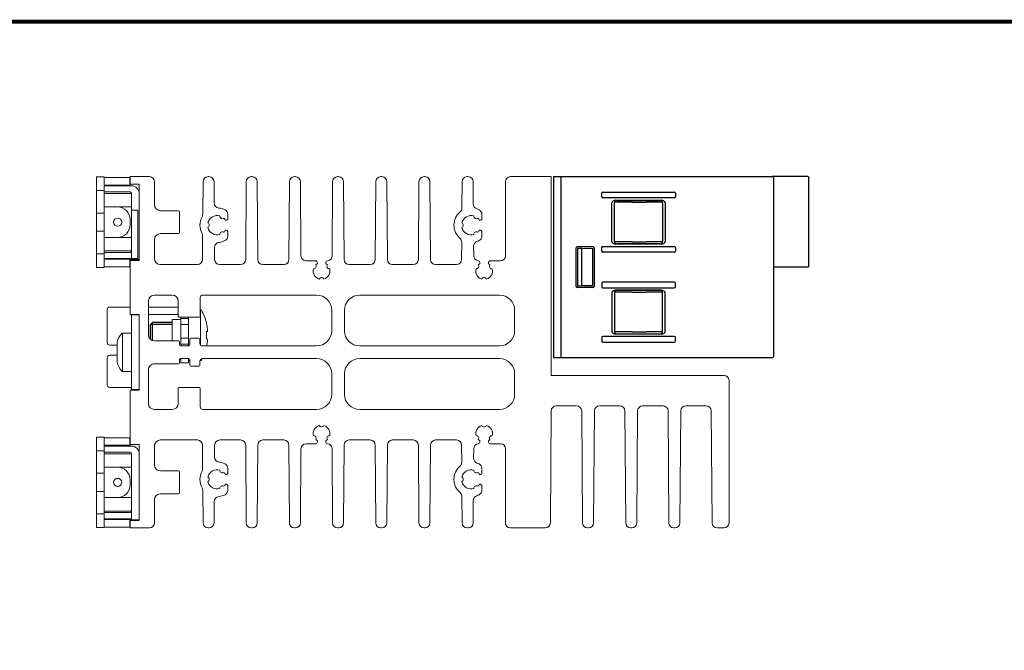
# Model space of a CAD drawing. Units: millimetres. Extents: x -556 to 0, y 0 to 403.
# Drawn here: x -383 to -189, y 279 to 403 of the extents above; entities that cross this region are included whole.
import ezdxf

# ---------------------------------------------------------------- set-up
doc = ezdxf.new("R2010")
doc.units = ezdxf.units.MM
doc.header["$LTSCALE"] = 2

# ---------------------------------------------------------------- blocks, each defined once
blk = doc.blocks.new('CGI0770-01')
at = {"linetype": 'Continuous', "lineweight": 0, "extrusion": (1, 6.12323e-17, 2.22045e-16)}
for p, q in [((-367.95, 372.45), (-366.45, 372.45)), ((-367.95, 372.45), (-367.95, 355.15)), ((-366.45, 354.65), (-366.45, 372.45)), ((-366.35, 372.35), (-361.35, 372.35)), ((-361.05, 370.7), (-366.45, 370.7)), ((-361.35, 370.85), (-366.35, 370.85)), ((-361.35, 371), (-361.35, 370.85)), ((-366.45, 369.75), (-367.95, 369.75)), ((-361.35, 369.5), (-366.45, 369.5)), ((-366.45, 369.2), (-366.15, 369.2)), ((-361.05, 369.2), (-366.15, 369.2)), ((-361.05, 369.2), (-361.05, 356.2)), ((-359.58030616, 369.5), (-359.55, 369.5)), ((-366.45, 366.55), (-366.35, 366.55)), ((-366.35, 366.55), (-363.85, 366.55)), ((-361.35, 366.55), (-363.45, 366.55)), ((-361.35, 366.55), (-361.05, 366.55)), ((-367.95, 365.35), (-366.45, 365.35)), ((-361.05, 365.9), (-359.85, 365.9)), ((-359.85, 365.9), (-359.85, 356.4)), ((-361.35, 363.05), (-361.35, 364.05)), ((-367.95, 361.75), (-366.45, 361.75)), ((-366.45, 360.55), (-366.35, 360.55)), ((-366.35, 360.55), (-363.85, 360.55)), ((-361.35, 360.55), (-363.45, 360.55)), ((-361.35, 360.55), (-361.05, 360.55)), ((-366.45, 357.35), (-367.95, 357.35)), ((-366.15, 357.9), (-366.45, 357.9)), ((-366.45, 357.6), (-366.25, 357.6)), ((-366.25, 357.6), (-365.75, 357.6)), ((-366.15, 357.9), (-361.35, 357.9)), ((-361.35, 357.6), (-365.75, 357.6)), ((-361.05, 357.9), (-361.35, 357.9)), ((-367.95, 354.65), (-367.95, 355.15)), ((-361.05, 356.4), (-366.45, 356.4)), ((-366.35, 356.25), (-361.35, 356.25)), ((-361.35, 354.75), (-366.35, 354.75)), ((-361.35, 356.25), (-361.35, 356.1)), ((-359.55, 356.2), (-361.05, 356.2)), ((-367.95, 354.65), (-366.45, 354.65)), ((-347.55, 346.3), (-347.46625029, 346.3)), ((-367.95, 321.25), (-366.45, 321.25)), ((-367.95, 321.25), (-367.95, 303.95)), ((-366.45, 303.45), (-366.45, 321.25)), ((-366.35, 321.15), (-361.35, 321.15)), ((-361.35, 319.8), (-361.35, 319.65)), ((-366.45, 318.55), (-367.95, 318.55)), ((-361.05, 319.5), (-366.45, 319.5)), ((-361.35, 318.3), (-366.45, 318.3)), ((-366.45, 318), (-366.15, 318)), ((-361.35, 319.65), (-366.35, 319.65)), ((-361.05, 318), (-366.15, 318)), ((-361.05, 318), (-361.05, 305)), ((-359.58030616, 318.3), (-359.55, 318.3)), ((-367.95, 314.15), (-366.45, 314.15)), ((-366.45, 315.35), (-366.35, 315.35)), ((-366.35, 315.35), (-363.85, 315.35)), ((-361.35, 315.35), (-363.45, 315.35)), ((-361.35, 315.35), (-361.05, 315.35)), ((-361.35, 311.85), (-361.35, 312.85)), ((-367.95, 310.55), (-366.45, 310.55)), ((-366.45, 309.35), (-366.35, 309.35)), ((-366.35, 309.35), (-363.85, 309.35)), ((-361.35, 309.35), (-363.45, 309.35)), ((-361.35, 309.35), (-361.05, 309.35)), ((-366.15, 306.7), (-366.45, 306.7)), ((-366.45, 306.4), (-366.25, 306.4)), ((-366.25, 306.4), (-365.75, 306.4)), ((-366.15, 306.7), (-361.35, 306.7)), ((-361.35, 306.4), (-365.75, 306.4)), ((-361.05, 306.7), (-361.35, 306.7)), ((-366.45, 306.15), (-367.95, 306.15)), ((-361.05, 305.2), (-366.45, 305.2)), ((-366.35, 305.05), (-361.35, 305.05)), ((-361.35, 305.05), (-361.35, 304.9)), ((-359.55, 305), (-361.05, 305)), ((-367.95, 303.45), (-367.95, 303.95)), ((-367.95, 303.45), (-366.45, 303.45)), ((-361.35, 303.55), (-366.35, 303.55))]:
    blk.add_line(p, q, dxfattribs=at)
at = {"color": 0, "linetype": 'Continuous', "lineweight": 0, "extrusion": (1, 6.12323e-17, 0)}
for p, q in [((-357.55, 372.5), (-361.35, 372.5)), ((-361.35, 372.5), (-361.35, 371)), ((-345.81382169, 372.5), (-345.98617831, 372.5)), ((-337.31382169, 372.5), (-337.48617831, 372.5)), ((-328.81382169, 372.5), (-328.98617831, 372.5)), ((-320.31382169, 372.5), (-320.48617831, 372.5)), ((-311.81382169, 372.5), (-311.98617831, 372.5)), ((-303.31382169, 372.5), (-303.48617831, 372.5)), ((-294.81382169, 372.5), (-294.98617831, 372.5)), ((-278.45, 372.5), (-286.45, 372.5)), ((-278.45, 333.4), (-278.45, 372.5)), ((-361.35, 371), (-359.55, 371)), ((-359.55, 371), (-359.55, 356.1)), ((-356.55, 367), (-356.55, 371.5)), ((-346.98615395, 371.50698126), (-347.03083158, 365.10748544)), ((-344.78463848, 367.32337204), (-344.81384606, 371.50698126)), ((-338.48615395, 371.50698126), (-338.59306731, 356.19301874)), ((-336.20693269, 356.19301874), (-336.31384606, 371.50698126)), ((-329.98615395, 371.50698126), (-330.09306731, 356.19301874)), ((-327.71216876, 356.94301874), (-327.81384606, 371.50698126)), ((-321.48615395, 371.50698126), (-321.58789761, 356.93351229)), ((-319.20693269, 356.19301874), (-319.31384606, 371.50698126)), ((-312.98615395, 371.50698126), (-313.09306731, 356.19301874)), ((-310.70693269, 356.19301874), (-310.81384606, 371.50698126)), ((-304.48615395, 371.50698126), (-304.59306731, 356.19301874)), ((-302.20693269, 356.19301874), (-302.31384606, 371.50698126)), ((-295.98615395, 371.50698126), (-296.0223765, 366.31856736)), ((-293.78313949, 367.10866099), (-293.81384606, 371.50698126)), ((-287.45, 371.5), (-287.45, 356.95)), ((-359.58030616, 369.5), (-359.55, 369.5)), ((-351.8, 365.8), (-355.35, 365.8)), ((-351.6, 361.5), (-351.6, 365.6)), ((-342.10000001, 364.3), (-342.10000001, 365.0830729)), ((-292.10000001, 364.3), (-292.10000001, 365.0830729)), ((-355.35, 361.3), (-351.8, 361.3)), ((-347.06067884, 360.83224944), (-347.09306731, 356.19301874)), ((-342.10000001, 360.8169271), (-342.10000001, 361.6)), ((-292.10000001, 360.8169271), (-292.10000001, 361.6)), ((-356.55, 356.4), (-356.55, 360.1)), ((-344.70693269, 356.19301874), (-344.72351968, 358.56889143)), ((-296.0692314, 359.60720535), (-296.09306731, 356.19301874)), ((-293.7121024, 356.93351229), (-293.72511615, 358.79756466)), ((-359.55, 356.1), (-361.35, 356.1)), ((-361.35, 356.1), (-361.35, 345.4)), ((-348.09304294, 355.2), (-355.35, 355.2)), ((-339.59304294, 355.2), (-343.70695706, 355.2)), ((-331.09304294, 355.2), (-335.20695706, 355.2)), ((-324.875, 355.95), (-326.71219313, 355.95)), ((-324.475, 355.37894192), (-324.475, 355.55)), ((-322.825, 355.55), (-322.825, 355.37894192)), ((-314.09304294, 355.2), (-318.20695706, 355.2)), ((-305.59304294, 355.2), (-309.70695706, 355.2)), ((-297.09304294, 355.2), (-301.20695706, 355.2)), ((-292.475, 355.37894192), (-292.475, 355.55)), ((-290.825, 355.55), (-290.825, 355.37894192)), ((-288.45, 355.95), (-290.425, 355.95)), ((-356.55, 349.2), (-353.05, 349.2)), ((-347.05, 349.2), (-324.65, 349.2)), ((-316.15, 349.2), (-288.65, 349.2)), ((-357.75, 341.4), (-357.75, 348)), ((-351.85, 348), (-351.85, 345.05)), ((-347.55, 345.05), (-347.55, 348.7)), ((-365.85, 346.35), (-365.85, 339.85)), ((-365.35, 346.85), (-361.35, 346.85)), ((-361.35, 345.4), (-359.55, 345.4)), ((-361.05, 345.3), (-359.55, 345.3)), ((-361.05, 345.3), (-361.05, 343.76458296)), ((-359.55, 345.4), (-359.55, 330.5)), ((-321.65, 346.2), (-321.65, 342.2)), ((-319.15, 342.2), (-319.15, 346.2)), ((-285.65, 346.2), (-285.65, 342.2)), ((-361.05, 343.76458296), (-361.05, 343.34625022)), ((-361.05, 343.34625022), (-361.05, 332.55374978)), ((-351.65, 344.85), (-347.75, 344.85)), ((-362.81172615, 341.7), (-362.81172615, 334.2)), ((-362.81172615, 341.7), (-361.05, 341.7)), ((-365.35, 339.35), (-363.9, 339.35)), ((-363.9, 339.925), (-363.9, 337.95)), ((-351.8, 340.2), (-356.55, 340.2)), ((-351.6, 339.4), (-351.6, 340)), ((-349.8, 339.2), (-351.4, 339.2)), ((-349.6, 340.5), (-349.6, 339.4)), ((-347.8, 340.7), (-349.4, 340.7)), ((-347.6, 339.7), (-347.6, 340.5)), ((-324.65, 339.2), (-347.1, 339.2)), ((-288.65, 339.2), (-316.15, 339.2)), ((-363.9, 337.35), (-365.35, 337.35)), ((-363.9, 337.95), (-363.9, 335.975)), ((-365.85, 336.85), (-365.85, 331.55)), ((-356.55, 335.7), (-351.8, 335.7)), ((-351.6, 335.9), (-351.6, 336.5)), ((-351.4, 336.7), (-349.8, 336.7)), ((-349.6, 336.5), (-349.6, 335.4)), ((-347.6, 335.4), (-347.6, 336.2)), ((-347.1, 336.7), (-324.65, 336.7)), ((-316.15, 336.7), (-288.65, 336.7)), ((-362.81172615, 334.2), (-361.05, 334.2)), ((-357.75, 327.9), (-357.75, 334.5)), ((-349.4, 335.2), (-347.8, 335.2)), ((-321.65, 333.7), (-321.65, 329.7)), ((-319.15, 329.7), (-319.15, 333.7)), ((-285.65, 333.7), (-285.65, 329.7)), ((-244.45, 333.4), (-278.45, 333.4)), ((-361.05, 332.55374978), (-361.05, 332.13541704)), ((-361.05, 332.13541704), (-361.05, 330.6)), ((-243.45, 304.4), (-243.45, 332.4)), ((-365.35, 331.05), (-361.25, 331.05)), ((-359.55, 330.5), (-361.35, 330.5)), ((-361.35, 330.5), (-361.35, 319.8)), ((-361.05, 331.05), (-361.25, 331.05)), ((-361.05, 330.6), (-359.55, 330.6)), ((-351.85, 330.85), (-351.85, 327.9)), ((-347.75, 331.05), (-351.65, 331.05)), ((-347.55, 327.2), (-347.55, 330.85)), ((-353.05, 326.7), (-356.55, 326.7)), ((-324.65, 326.7), (-347.05, 326.7)), ((-288.65, 326.7), (-316.15, 326.7)), ((-278.61062164, 304.39301874), (-278.45693269, 326.40698126)), ((-277.45695706, 327.4), (-273.44304294, 327.4)), ((-272.44306731, 326.40698126), (-272.28937836, 304.39301874)), ((-270.11062164, 304.39301874), (-269.95693269, 326.40698126)), ((-268.95695706, 327.4), (-264.94304294, 327.4)), ((-263.94306731, 326.40698126), (-263.78937836, 304.39301874)), ((-261.61062164, 304.39301874), (-261.45693269, 326.40698126)), ((-260.45695706, 327.4), (-256.44304294, 327.4)), ((-255.44306731, 326.40698126), (-255.28937836, 304.39301874)), ((-253.11062164, 304.39301874), (-252.95693269, 326.40698126)), ((-251.95695706, 327.4), (-247.94304294, 327.4)), ((-246.94306731, 326.40698126), (-246.78937836, 304.39301874)), ((-361.35, 319.8), (-359.55, 319.8)), ((-359.55, 319.8), (-359.55, 304.9)), ((-355.35, 320.7), (-348.09304294, 320.7)), ((-343.70695706, 320.7), (-339.59304294, 320.7)), ((-335.20695706, 320.7), (-331.09304294, 320.7)), ((-326.71219313, 319.95), (-324.875, 319.95)), ((-324.475, 320.35), (-324.475, 320.52105808)), ((-322.825, 320.52105808), (-322.825, 320.35)), ((-318.20695706, 320.7), (-314.09304294, 320.7)), ((-309.70695706, 320.7), (-305.59304294, 320.7)), ((-301.20695706, 320.7), (-297.09304294, 320.7)), ((-292.475, 320.35), (-292.475, 320.52105808)), ((-290.825, 320.52105808), (-290.825, 320.35)), ((-290.425, 319.95), (-288.45, 319.95)), ((-356.55, 315.8), (-356.55, 319.5)), ((-347.09306731, 319.70698126), (-347.06067884, 315.06775056)), ((-344.72351968, 317.33110857), (-344.70693269, 319.70698126)), ((-338.59306731, 319.70698126), (-338.48615395, 304.39301874)), ((-336.31384606, 304.39301874), (-336.20693269, 319.70698126)), ((-330.09306731, 319.70698126), (-329.98615395, 304.39301874)), ((-327.81384606, 304.39301874), (-327.71216876, 318.95698126)), ((-321.58789761, 318.96648771), (-321.48615395, 304.39301874)), ((-319.31384606, 304.39301874), (-319.20693269, 319.70698126)), ((-313.09306731, 319.70698126), (-312.98615395, 304.39301874)), ((-310.81384606, 304.39301874), (-310.70693269, 319.70698126)), ((-304.59306731, 319.70698126), (-304.48615395, 304.39301874)), ((-302.31384606, 304.39301874), (-302.20693269, 319.70698126)), ((-296.09306731, 319.70698126), (-296.0692314, 316.29279465)), ((-293.72511615, 317.10243534), (-293.7121024, 318.96648771)), ((-287.45, 318.95), (-287.45, 304.4)), ((-351.8, 314.6), (-355.35, 314.6)), ((-351.6, 310.3), (-351.6, 314.4)), ((-342.10000001, 314.3), (-342.10000001, 315.0830729)), ((-292.10000001, 314.3), (-292.10000001, 315.0830729)), ((-355.35, 310.1), (-351.8, 310.1)), ((-347.03083158, 310.79251456), (-346.98615395, 304.39301874)), ((-342.10000001, 310.8169271), (-342.10000001, 311.6)), ((-292.10000001, 310.8169271), (-292.10000001, 311.6)), ((-356.55, 304.4), (-356.55, 308.9)), ((-344.81384606, 304.39301874), (-344.78463848, 308.57662796)), ((-296.0223765, 309.58143264), (-295.98615395, 304.39301874)), ((-293.81384606, 304.39301874), (-293.78313949, 308.79133901)), ((-359.55, 304.9), (-361.35, 304.9)), ((-361.35, 304.9), (-361.35, 303.4)), ((-361.35, 303.4), (-357.55, 303.4)), ((-345.98617831, 303.4), (-345.81382169, 303.4)), ((-337.48617831, 303.4), (-337.31382169, 303.4)), ((-328.98617831, 303.4), (-328.81382169, 303.4)), ((-320.48617831, 303.4), (-320.31382169, 303.4)), ((-311.98617831, 303.4), (-311.81382169, 303.4)), ((-303.48617831, 303.4), (-303.31382169, 303.4)), ((-294.98617831, 303.4), (-294.81382169, 303.4)), ((-286.45, 303.4), (-279.61059727, 303.4)), ((-271.28940273, 303.4), (-271.11059727, 303.4)), ((-262.78940273, 303.4), (-262.61059727, 303.4)), ((-254.28940273, 303.4), (-254.11059727, 303.4)), ((-245.78940273, 303.4), (-244.45, 303.4))]:
    blk.add_line(p, q, dxfattribs=at)
for p, q in [((-361.35, 371), (-361.35, 372.4)), ((-361.35, 356.1), (-359.55, 356.1)), ((-361.35, 354.7), (-361.35, 356.1)), ((-361.35, 356.1), (-359.55, 356.1)), ((-357.35, 343.4), (-356.95, 343.8)), ((-357.35, 340.50557281), (-357.35, 343.4)), ((-353.05, 343.8), (-356.95, 343.8)), ((-361.35, 319.8), (-361.35, 321.2)), ((-361.35, 304.9), (-359.55, 304.9)), ((-361.35, 303.5), (-361.35, 304.9)), ((-361.35, 304.9), (-359.55, 304.9))]:
    blk.add_line(p, q)
at = {"extrusion": (1, 4.28626e-16, -2.22045e-16)}
for p, q in [((-278.02, 372.5), (-235.46174689, 372.5)), ((-278.02, 372.5), (-278.02, 358.65)), ((-276.52, 336.9), (-276.52, 372.5)), ((-235.46174689, 372.5), (-235.36182913, 372.5)), ((-235.36182913, 372.5), (-235.02, 372.5)), ((-233.7392362, 372.5), (-235.02, 372.5)), ((-234.72, 372.3), (-234.72, 337.1)), ((-232.85568453, 372.5), (-233.7392362, 372.5)), ((-228.24014888, 372.5), (-232.85568453, 372.5)), ((-227.97, 372.5), (-228.24014888, 372.5)), ((-227.77, 354.9), (-227.77, 372.3)), ((-268.52, 368.5452342), (-268.52, 369.2547658)), ((-268.30837505, 369.45), (-254.23162495, 369.45)), ((-254.23162495, 368.35), (-268.30837505, 368.35)), ((-254.02, 369.2547658), (-254.02, 368.5452342)), ((-266.52, 359.74693363), (-266.52, 367.35306637)), ((-266.01079292, 359.76355147), (-266.01079292, 367.33644853)), ((-262.52, 367.45), (-265.99772784, 367.45)), ((-265.81725649, 367.85), (-256.72274351, 367.85)), ((-265.51078911, 367.83640664), (-257.02959843, 367.8360191)), ((-262.52, 367.45), (-259.72, 367.45)), ((-256.54280514, 367.45), (-259.72, 367.45)), ((-256.52964031, 367.33601529), (-256.52964031, 359.76398471)), ((-256.02, 367.35306637), (-256.02, 359.74693363)), ((-278.02, 358.65), (-278.02, 350.75)), ((-270.21999238, 358.7), (-273.32000761, 358.7)), ((-273.30677049, 358.68676287), (-273.30775953, 358.68775192)), ((-268.52, 357.8452342), (-268.52, 358.5547658)), ((-268.30837505, 358.75), (-254.23162495, 358.75)), ((-262.52, 359.65), (-265.99772784, 359.65)), ((-256.72274351, 359.25), (-265.81725649, 359.25)), ((-257.02959843, 359.2639809), (-265.51078911, 359.26359336)), ((-262.52, 359.65), (-259.72, 359.65)), ((-256.54280514, 359.65), (-259.72, 359.65)), ((-254.02, 358.5547658), (-254.02, 357.8452342)), ((-273.52, 350.89999238), (-273.52, 358.50000762)), ((-273.19643566, 350.97220652), (-273.19643566, 358.42779348)), ((-273.19643566, 358.42779348), (-272.42, 358.40046656)), ((-272.42, 358.40046656), (-270.23439199, 358.37812058)), ((-272.42, 350.99953344), (-272.42, 358.40046656)), ((-270.23439199, 351.02187942), (-270.23439199, 358.37812058)), ((-270.02, 358.50000762), (-270.02, 350.89999238)), ((-254.23162495, 357.65), (-268.30837505, 357.65)), ((-232.85568453, 354.7), (-234.72, 354.7)), ((-233.7392362, 354.7), (-234.72, 354.7)), ((-228.24014888, 354.7), (-232.85568453, 354.7)), ((-227.97, 354.7), (-228.24014888, 354.7)), ((-272.42, 350.99953344), (-273.19643566, 350.97220652)), ((-270.23439199, 351.02187942), (-272.42, 350.99953344)), ((-268.52, 351.55476579), (-268.52, 350.8452342)), ((-254.23162495, 351.75), (-268.30837505, 351.75)), ((-254.02, 350.8452342), (-254.02, 351.55476579)), ((-278.02, 350.75), (-278.02, 339.04999315)), ((-270.21999238, 350.7), (-273.32000761, 350.7)), ((-268.30837505, 350.65), (-254.23162495, 350.65)), ((-266.52, 349.65306637), (-266.52, 342.04693362)), ((-266.01079292, 349.63644853), (-266.01079292, 342.06355147)), ((-262.52, 349.75), (-265.99772784, 349.75)), ((-256.72274351, 350.15), (-265.81725649, 350.15)), ((-257.02959843, 350.1360191), (-265.51078911, 350.13640664)), ((-262.52, 349.75), (-259.72, 349.75)), ((-256.54280514, 349.75), (-259.72, 349.75)), ((-256.52964031, 342.0639847), (-256.52964031, 349.63601529)), ((-256.02, 342.04693362), (-256.02, 349.65306637)), ((-262.52, 341.95), (-265.99772784, 341.95)), ((-265.81725649, 341.55), (-256.72274351, 341.55)), ((-265.51078911, 341.56359336), (-257.02959843, 341.5639809)), ((-262.52, 341.95), (-259.72, 341.95)), ((-256.54280514, 341.95), (-259.72, 341.95)), ((-268.52, 340.85476579), (-268.52, 340.1452342)), ((-254.23162495, 341.05), (-268.30837505, 341.05)), ((-268.30837505, 339.95), (-254.23162495, 339.95)), ((-254.02, 340.1452342), (-254.02, 340.85476579)), ((-278.02, 339.04999315), (-278.02, 336.9)), ((-278.02, 336.9), (-235.36174689, 336.9)), ((-235.36174689, 336.9), (-235.26182913, 336.9)), ((-235.26182913, 336.9), (-234.92, 336.9))]:
    blk.add_line(p, q, dxfattribs=at)
at = {"linetype": 'Continuous', "lineweight": 0, "extrusion": (1, -6.12323e-17, 2.22045e-16)}
for p, q in [((-361.05, 356.4), (-359.85, 356.4)), ((-353.05, 344.4), (-353.05, 340.2)), ((-351.65, 344.4), (-353.05, 344.4)), ((-351.35, 344.85), (-351.35, 344.61006824)), ((-351.35, 344.61006824), (-351.35, 344.4236532)), ((-351.35, 344.61006824), (-349.85, 344.61006824)), ((-351.35, 344.4236532), (-351.35, 343.4274585)), ((-351.35, 343.4274585), (-351.35, 340.7225415)), ((-351.35, 343.4274585), (-349.85, 343.4274585)), ((-349.85, 344.61006824), (-349.85, 344.85)), ((-349.85, 344.4236532), (-349.85, 344.61006824)), ((-349.85, 343.4274585), (-349.85, 344.4236532)), ((-349.85, 340.7225415), (-349.85, 343.4274585)), ((-346.29853967, 343.56695772), (-346.29853967, 343.68382132)), ((-346.11621257, 342.04793461), (-346.29853967, 342.03438407)), ((-346.11627593, 342.0479306), (-346.29853967, 342.03438477)), ((-346.29853967, 340.56277088), (-346.29853967, 342.03722911)), ((-346.11963924, 342.33457715), (-346.11022707, 342.33527666)), ((-349.85, 340.7225415), (-351.35, 340.7225415)), ((-351.35, 340.7225415), (-351.35, 339.7263468)), ((-351.35, 339.7263468), (-351.35, 339.53993176)), ((-349.85, 339.53993176), (-351.35, 339.53993176)), ((-351.35, 339.53993176), (-351.35, 339.2)), ((-349.85, 339.7263468), (-349.85, 340.7225415)), ((-349.85, 339.53993176), (-349.85, 339.7263468)), ((-349.85, 339.2), (-349.85, 339.53993176)), ((-346.29853967, 340.56561593), (-346.11621257, 340.55206539)), ((-346.11627593, 340.5520694), (-346.29853967, 340.56561522)), ((-346.11022707, 340.26472334), (-346.11963924, 340.26542285)), ((-351.35, 336.7), (-351.35, 335.85)), ((-351.35, 335.85), (-349.85, 335.85)), ((-349.85, 335.85), (-349.85, 336.7)), ((-349.85, 336.3), (-349.6, 336.3)), ((-347.58989795, 336.3), (-347.46625029, 336.3)), ((-347.46625029, 336.5403832), (-347.46625029, 336.3))]:
    blk.add_line(p, q, dxfattribs=at)
at = {"color": 0, "linetype": 'Continuous', "lineweight": 0}
for p, q in [((-351.85, 346.85), (-357.75, 346.85)), ((-351.85, 345.35), (-357.75, 345.35))]:
    blk.add_line(p, q, dxfattribs=at)
at = {"color": 0, "linetype": 'Continuous', "lineweight": 0, "extrusion": (1, -6.12323e-17, 2.22045e-16)}
blk.add_line((-347.46625029, 346.3), (-347.46625029, 339.3596168), dxfattribs=at)
at = {"color": 31}
for p, q in [((-353.05, 343.4), (-357.35, 343.4)), ((-356.95, 340.26862915), (-356.95, 343.8))]:
    blk.add_line(p, q, dxfattribs=at)
at = {"const_width": 0.76}
blk.add_lwpolyline([(0, 0), (0, 403), (-556, 403), (-556, 0)], close=True, dxfattribs=at)
at = {"linetype": 'Continuous', "lineweight": 0}
for centre in [(-363.8, 363.55), (-363.8, 312.35)]:
    blk.add_circle(centre, 0.8, dxfattribs=at)
for centre, radius, start, end in [((-366.35, 370.75), 1.6, 90, 93.5833216985), ((-366.35, 370.75), 0.1, 90, 180), ((-361.05, 369.2), 1.5, 0, 90), ((-361.35, 369.2), 0.3, 0, 90), ((-363.85, 364.05), 2.5, 0, 90), ((-363.45, 364.05), 2.5, 90, 94.5885657358), ((-363.85, 363.05), 2.5, 270, 0), ((-363.45, 363.05), 2.5, 265.4114342642, 270), ((-361.35, 357.9), 0.3, 270, 0), ((-366.35, 356.35), 0.1, 180, 270), ((-366.35, 356.35), 1.6, 266.4166783015, 270), ((-347.46625029, 346.1), 0.2, 29.3271687654, 90), ((-356.01025404, 341.3), 10, 13.7910721361, 29.3271687654), ((-351.65, 344.7), 0.3, 270, 0), ((-347.46625029, 336.5), 0.2, 270, 330.6728312346), ((-356.01025404, 341.3), 10, 330.6728312346, 332.6128925064), ((-366.35, 319.55), 1.6, 90, 93.5833216985), ((-366.35, 319.55), 0.1, 90, 180), ((-361.35, 318), 0.3, 0, 90), ((-361.05, 318), 1.5, 0, 90), ((-363.85, 312.85), 2.5, 0, 90), ((-363.45, 312.85), 2.5, 90, 94.5885657358), ((-363.85, 311.85), 2.5, 270, 0), ((-363.45, 311.85), 2.5, 265.4114342642, 270), ((-361.35, 306.7), 0.3, 270, 0), ((-366.35, 305.15), 0.1, 180, 270), ((-366.35, 305.15), 1.6, 266.4166783015, 270)]:
    blk.add_arc(centre, radius, start, end, dxfattribs=at)
at = {"color": 0, "linetype": 'Continuous', "lineweight": 0}
for centre, radius, start, end in [((-357.55, 371.5), 1, 0, 90), ((-345.98617831, 371.5), 1, 90, 179.6), ((-345.81382169, 371.5), 1, 0.4, 90), ((-337.48617831, 371.5), 1, 90, 179.6), ((-337.31382169, 371.5), 1, 0.4, 90), ((-328.98617831, 371.5), 1, 90, 179.6), ((-328.81382169, 371.5), 1, 0.3999999988, 90), ((-320.48617831, 371.5), 1, 90.0000000001, 179.6000000012), ((-320.31382169, 371.5), 1, 0.4, 90), ((-311.98617831, 371.5), 1, 90, 179.6), ((-311.81382169, 371.5), 1, 0.4, 90), ((-303.48617831, 371.5), 1, 90, 179.6), ((-303.31382169, 371.5), 1, 0.4, 90), ((-294.98617831, 371.5), 1, 90, 179.6), ((-294.81382169, 371.5), 1, 0.4, 90), ((-286.45, 371.5), 1, 90, 179.999999997), ((-355.35, 367), 1.2, 180, 270), ((-343.78466285, 367.3303533), 1, 180.4, 264.5835117036), ((-344.2, 362.95), 3.4, 62.7203873823, 84.5835117036), ((-297.02235213, 366.32554862), 1, 309.8995543914, 359.6), ((-292.78316386, 367.11564225), 1, 180.4, 251.2155832726), ((-351.8, 365.6), 0.2, 0, 90), ((-344.2, 362.95), 3.4, 150.5328643291, 208.6671356709), ((-348.03080721, 365.11446671), 1, 330.5328643291, 359.6), ((-344.2, 362.95), 1.9, 73.8810474473, 166.1189525524), ((-343.175, 364.72535208), 0.5, 174.2661358245, 305.7338641749), ((-343.10000001, 365.0830729), 1, 0, 62.7203873823), ((-294.2, 362.95), 3.4, 129.8995543914, 229.3004456086), ((-294.2, 362.95), 1.9, 73.8810474473, 166.1189525524), ((-293.175, 364.72535208), 0.5, 174.2661358245, 305.7338641749), ((-294.2, 362.95), 3.4, 62.7203873825, 71.2155832726), ((-293.10000001, 365.0830729), 1, 0, 62.7203873825), ((-346.25, 362.95), 0.5, 294.2661358256, 65.7338641752), ((-344.2, 362.95), 1.9, 193.8810474484, 286.1189525506), ((-344.2, 362.95), 1.9, 30.1417795315, 46.1189525522), ((-342.50000001, 364.3), 0.4, 261.8208413207, 360), ((-296.25, 362.95), 0.5, 294.2661358256, 65.7338641752), ((-294.2, 362.95), 1.9, 193.8810474484, 286.1189525506), ((-294.2, 362.95), 1.9, 30.1417795315, 46.1189525522), ((-292.50000001, 364.3), 0.4, 261.8208413207, 360), ((-355.35, 360.1), 1.2, 90, 180), ((-351.8, 361.5), 0.2, 270, 0), ((-348.06065447, 360.8392307), 1, 359.6, 28.6671356709), ((-343.175, 361.17464792), 0.5, 54.2661358278, 185.7338641714), ((-344.2, 362.95), 1.9, 313.8810474485, 329.8582204777), ((-343.10000001, 360.8169271), 1, 297.2796126177, 0), ((-342.50000001, 361.6), 0.4, 360, 98.179158657), ((-293.175, 361.17464792), 0.5, 54.2661358278, 185.7338641714), ((-294.2, 362.95), 1.9, 313.8810474485, 329.8582204777), ((-293.10000001, 360.8169271), 1, 297.2796126175, 0), ((-292.50000001, 361.6), 0.4, 360, 98.179158657), ((-343.72354405, 358.57587269), 1, 96.2164882964, 180.4), ((-344.2, 362.95), 3.4, 276.2164882964, 297.2796126177), ((-297.06920703, 359.61418661), 1, 359.6, 49.3004456086), ((-292.72514052, 358.80454592), 1, 109.5844167274, 180.4), ((-294.2, 362.95), 3.4, 289.5844167275, 297.2796126175), ((-326.71219313, 356.95), 1, 180.4, 270), ((-322.58787324, 356.94049355), 1, 276.6808063059, 359.6), ((-292.71212677, 356.94049355), 1, 180.4, 263.3191936941), ((-288.45, 356.95), 1, 270, 0), ((-355.35, 356.4), 1.2, 180, 270), ((-348.09304294, 356.2), 1, 269.999999998, 359.6000000021), ((-343.70695706, 356.2), 1, 180.4000000012, 270.0000000001), ((-339.59304294, 356.2), 1, 270, 359.6), ((-335.20695706, 356.2), 1, 180.4, 270), ((-331.09304294, 356.2), 1, 270, 359.6), ((-325.20884573, 354.85), 0.5, 265.2386072615, 34.7613927385), ((-324.875, 355.55), 0.4, 0, 90), ((-323.65, 353.95), 1.65, 120, 134.0914331944), ((-322.425, 355.55), 0.4, 96.6808063059, 180), ((-323.65, 353.95), 1.65, 45.9085668057, 60), ((-322.09115427, 354.85), 0.5, 145.2386072616, 274.7613927384), ((-318.20695706, 356.2), 1, 180.4, 270), ((-314.09304294, 356.2), 1, 270, 359.6), ((-309.70695706, 356.2), 1, 180.4, 270), ((-305.59304294, 356.2), 1, 270, 359.6), ((-301.20695706, 356.2), 1, 180.4, 270), ((-297.09304294, 356.2), 1, 270.0000000001, 359.6000000029), ((-293.20884573, 354.85), 0.5, 265.2386072615, 34.7613927386), ((-292.875, 355.55), 0.4, 0, 83.3191936941), ((-291.65, 353.95), 1.65, 120, 134.0914331943), ((-290.425, 355.55), 0.4, 90, 180), ((-291.65, 353.95), 1.65, 45.9085668056, 60), ((-290.09115427, 354.85), 0.5, 145.2386072616, 274.7613927384), ((-323.65, 353.95), 1.65, 165.9085668057, 254.0914331944), ((-323.65, 353.95), 1.65, 285.9085668057, 14.0914331944), ((-291.65, 353.95), 1.65, 165.9085668057, 254.0914331944), ((-291.65, 353.95), 1.65, 285.9085668057, 14.0914331944), ((-323.65, 352.15), 0.5, 25.2386072615, 154.7613927385), ((-291.65, 352.15), 0.5, 25.2386072615, 154.7613927385), ((-356.55, 348), 1.2, 90, 180), ((-353.05, 348), 1.2, 0, 90), ((-347.05, 348.7), 0.5, 90, 179.9999999941), ((-324.65, 346.2), 3, 0, 90), ((-316.15, 346.2), 3, 90, 180), ((-288.65, 346.2), 3, 0, 90), ((-365.35, 346.35), 0.5, 90, 180), ((-351.65, 345.05), 0.2, 180, 270.0000000001), ((-347.75, 345.05), 0.2, 270, 360), ((-360.03085162, 338.91026317), 4, 137.0382713392, 165.3043677371), ((-362.81172615, 341.5), 0.2, 90, 137.0382713392), ((-356.55, 341.4), 1.2, 180, 269.9999999997), ((-324.65, 342.2), 3, 270, 0), ((-316.15, 342.2), 3, 180, 270), ((-288.65, 342.2), 3, 270, 0), ((-365.35, 339.85), 0.5, 180, 270), ((-351.8, 340), 0.2, 360, 90), ((-351.4, 339.4), 0.2, 180, 270), ((-349.8, 339.4), 0.2, 270, 360), ((-349.4, 340.5), 0.2, 90, 180), ((-347.8, 340.5), 0.2, 0, 90), ((-347.1, 339.7), 0.5, 180, 270), ((-365.35, 336.85), 0.5, 90, 180), ((-360.03085162, 336.98973683), 4, 194.6956322629, 222.9617286608), ((-356.55, 334.5), 1.2, 90, 180.0000000003), ((-351.8, 335.9), 0.2, 270.0000000001, 360), ((-351.4, 336.5), 0.2, 90, 180.0000000129), ((-349.8, 336.5), 0.2, 0, 90), ((-349.4, 335.4), 0.2, 180, 270), ((-347.8, 335.4), 0.2, 270, 0), ((-347.1, 336.2), 0.5, 90, 180), ((-324.65, 333.7), 3, 0, 90), ((-316.15, 333.7), 3, 90, 180), ((-288.65, 333.7), 3, 0, 90), ((-362.81172615, 334.4), 0.2, 222.9617286608, 270), ((-244.45, 332.4), 1, 0, 90), ((-365.35, 331.55), 0.5, 180, 270), ((-351.65, 330.85), 0.2, 90, 180), ((-347.75, 330.85), 0.2, 0, 90), ((-324.65, 329.7), 3, 270, 0), ((-316.15, 329.7), 3, 180, 270), ((-288.65, 329.7), 3, 270, 0), ((-356.55, 327.9), 1.2, 180, 270), ((-353.05, 327.9), 1.2, 270, 0), ((-347.05, 327.2), 0.5, 180, 270), ((-277.45695706, 326.4), 1, 90, 179.6), ((-273.44304294, 326.4), 1, 0.4, 90), ((-268.95695706, 326.4), 1, 90, 179.6), ((-264.94304294, 326.4), 1, 0.4, 90), ((-260.45695706, 326.4), 1, 90, 179.6), ((-256.44304294, 326.4), 1, 0.4, 90), ((-251.95695706, 326.4), 1, 90, 179.6), ((-247.94304294, 326.4), 1, 0.4, 90), ((-323.65, 321.95), 1.65, 105.9085668056, 194.0914331943), ((-323.65, 323.75), 0.5, 205.2386072616, 334.7613927384), ((-323.65, 321.95), 1.65, 345.9085668056, 74.0914331943), ((-291.65, 321.95), 1.65, 105.9085668056, 194.0914331943), ((-291.65, 323.75), 0.5, 205.2386072616, 334.7613927384), ((-291.65, 321.95), 1.65, 345.9085668056, 74.0914331943), ((-355.35, 319.5), 1.2, 90, 180), ((-348.09304294, 319.7), 1, 0.4, 90), ((-343.70695706, 319.7), 1, 90, 179.6), ((-339.59304294, 319.7), 1, 0.4, 90), ((-335.20695706, 319.7), 1, 90, 179.6), ((-331.09304294, 319.7), 1, 0.4, 90), ((-326.71219313, 318.95), 1, 90, 179.6), ((-325.20884573, 321.05), 0.5, 325.2386072614, 94.7613927385), ((-324.875, 320.35), 0.4, 270, 0), ((-323.65, 321.95), 1.65, 225.9085668057, 240), ((-323.65, 321.95), 1.65, 300, 314.0914331943), ((-322.425, 320.35), 0.4, 180, 263.3191936941), ((-322.09115427, 321.05), 0.5, 85.2386072616, 214.7613927384), ((-322.58787324, 318.95950645), 1, 0.4, 83.3191936941), ((-318.20695706, 319.7), 1, 90, 179.6), ((-314.09304294, 319.7), 1, 0.4, 90), ((-309.70695706, 319.7), 1, 90, 179.6), ((-305.59304294, 319.7), 1, 0.4, 90), ((-301.20695706, 319.7), 1, 90, 179.6), ((-297.09304294, 319.7), 1, 0.3999999979, 89.9999999979), ((-292.71212677, 318.95950645), 1, 96.6808063059, 179.6), ((-293.20884573, 321.05), 0.5, 325.2386072614, 94.7613927385), ((-292.875, 320.35), 0.4, 276.6808063059, 0), ((-291.65, 321.95), 1.65, 225.9085668057, 240), ((-291.65, 321.95), 1.65, 300, 314.0914331943), ((-290.425, 320.35), 0.4, 180, 270), ((-290.09115427, 321.05), 0.5, 85.2386072617, 214.7613927384), ((-288.45, 318.95), 1, 0, 90), ((-343.72354405, 317.32412731), 1, 179.6, 263.7835117036), ((-344.2, 312.95), 3.4, 62.7203873823, 83.7835117036), ((-343.10000001, 315.0830729), 1, 0, 62.7203873823), ((-297.06920703, 316.28581339), 1, 310.6995543914, 0.4), ((-292.72514052, 317.09545408), 1, 179.6, 250.4155832726), ((-294.2, 312.95), 3.4, 62.7203873825, 70.4155832726), ((-293.10000001, 315.0830729), 1, 0, 62.7203873825), ((-355.35, 315.8), 1.2, 180, 270), ((-351.8, 314.4), 0.2, 0, 90), ((-344.2, 312.95), 3.4, 151.3328643291, 209.4671356709), ((-348.06065447, 315.0607693), 1, 331.3328643291, 0.4), ((-344.2, 312.95), 1.9, 73.8810474494, 166.1189525516), ((-343.175, 314.72535208), 0.5, 174.2661358287, 305.7338641722), ((-344.2, 312.95), 1.9, 30.1417795222, 46.1189525515), ((-342.50000001, 314.3), 0.4, 261.820841343, 0), ((-294.2, 312.95), 3.4, 130.6995543914, 230.1004456086), ((-294.2, 312.95), 1.9, 73.8810474494, 166.1189525516), ((-293.175, 314.72535208), 0.5, 174.2661358287, 305.7338641722), ((-294.2, 312.95), 1.9, 30.1417795223, 46.1189525515), ((-292.50000001, 314.3), 0.4, 261.820841343, 0), ((-346.25, 312.95), 0.5, 294.2661358248, 65.7338641744), ((-344.2, 312.95), 1.9, 193.8810474476, 286.1189525527), ((-296.25, 312.95), 0.5, 294.2661358248, 65.7338641744), ((-294.2, 312.95), 1.9, 193.8810474476, 286.1189525527), ((-355.35, 308.9), 1.2, 90, 180), ((-351.8, 310.3), 0.2, 270, 0), ((-348.03080721, 310.78553329), 1, 0.4, 29.4671356709), ((-343.175, 311.17464792), 0.5, 54.2661358251, 185.7338641754), ((-344.2, 312.95), 1.9, 313.8810474478, 329.8582204685), ((-343.10000001, 310.8169271), 1, 297.2796126177, 0), ((-342.50000001, 311.6), 0.4, 0, 98.1791586793), ((-297.02235213, 309.57445138), 1, 0.4, 50.1004456086), ((-293.175, 311.17464792), 0.5, 54.2661358251, 185.7338641755), ((-294.2, 312.95), 1.9, 313.8810474478, 329.8582204685), ((-293.10000001, 310.8169271), 1, 297.2796126175, 0), ((-292.50000001, 311.6), 0.4, 0, 98.1791586793), ((-343.78466285, 308.5696467), 1, 95.4164882964, 179.6), ((-344.2, 312.95), 3.4, 275.4164882964, 297.2796126177), ((-292.78316386, 308.78435775), 1, 108.7844167274, 179.6), ((-294.2, 312.95), 3.4, 288.7844167274, 297.2796126175), ((-357.55, 304.4), 1, 270, 0), ((-345.98617831, 304.4), 1, 180.4, 270), ((-345.81382169, 304.4), 1, 270, 359.6), ((-337.48617831, 304.4), 1, 180.4, 270), ((-337.31382169, 304.4), 1, 270, 359.6), ((-328.98617831, 304.4), 1, 180.4, 270), ((-328.81382169, 304.4), 1, 270, 359.6), ((-320.48617831, 304.4), 1, 180.4, 270), ((-320.31382169, 304.4), 1, 270, 359.6), ((-311.98617831, 304.4), 1, 180.4, 270), ((-311.81382169, 304.4), 1, 270, 359.6), ((-303.48617831, 304.4), 1, 180.4, 270), ((-303.31382169, 304.4), 1, 270, 359.6), ((-294.98617831, 304.4), 1, 180.4, 270), ((-294.81382169, 304.4), 1, 270, 359.6), ((-286.45, 304.4), 1, 180, 270), ((-279.61059727, 304.4), 1, 270, 359.6), ((-271.28940273, 304.4), 1, 180.4, 270), ((-271.11059727, 304.4), 1, 270, 359.6), ((-262.78940273, 304.4), 1, 180.4, 270), ((-262.61059727, 304.4), 1, 270, 359.6), ((-254.28940273, 304.4), 1, 180.4, 270), ((-254.11059727, 304.4), 1, 270, 359.6), ((-245.78940273, 304.4), 1, 180.4, 270), ((-244.45, 304.4), 1, 270, 0)]:
    blk.add_arc(centre, radius, start, end, dxfattribs=at)
at = {"extrusion": (-1.60812e-16, -2.22045e-16, -1)}
for centre, start, end in [((234.92, 372.3), 90, 180), ((227.97, 372.3), 90, 180), ((227.97, 354.9), 180, 270), ((234.92, 337.1), 180, 270)]:
    blk.add_arc(centre, 0.2, start, end, dxfattribs=at)
for centre, major_axis, ratio, start_param, end_param in [((-268.30272792, 369.24955605), (-0.21504472, 0.03377424), 0.9187764656, 4.8816938356, 6.4264961869), ((-268.30272792, 368.55044395), (-0.21504472, -0.03377424), 0.9187764656, 6.1398744275, 7.6846767787), ((-254.23727207, 369.24955605), (0.21504472, 0.03377424), 0.9187764656, 6.1398744275, 7.6846767787), ((-254.23727207, 368.55044395), (0.21504472, -0.03377424), 0.9187764656, 4.8816938356, 6.4264961869), ((-265.81289322, 367.34998096), (-0.70709332, 0.00617071), 0.7070933186, 4.7247302436, 6.2893559388), ((-265.51075103, 367.3363876), (-0.41101197, 0.28483708), 0.9998698749, 5.3184262186, 6.889146393), ((-257.0296365, 367.33600006), (0.1448977, 0.47856661), 0.9999450882, 5.0064043411, 6.5771245154), ((-256.72710678, 367.34998096), (0.70709332, 0.00617071), 0.7070933186, 6.2770146756, 7.8416403708), ((-273.31999238, 358.49999238), (-0.14143213, 0.14143213), 0.9999238505, 5.49782522, 7.0685453944), ((-270.22000761, 358.49999238), (0.14143213, 0.14143213), 0.9999238505, 5.49782522, 7.0685453944), ((-268.30272792, 358.54955605), (-0.21504472, 0.03377424), 0.9187764656, 4.8816938356, 6.4264961869), ((-265.81289322, 359.75001904), (-0.70709332, -0.00617071), 0.7070933186, 6.2770146756, 7.8416403708), ((-265.51075103, 359.7636124), (-0.41101197, -0.28483708), 0.9998698749, 5.6772242213, 7.2479443957), ((-257.0296365, 359.76399994), (0.1448977, -0.47856661), 0.9999450882, 5.9892460989, 7.5599662733), ((-256.72710678, 359.75001904), (0.70709332, -0.00617071), 0.7070933186, 4.7247302436, 6.2893559388), ((-254.23727207, 358.54955605), (0.21504472, 0.03377424), 0.9187764656, 6.1398744275, 7.6846767787), ((-268.30272792, 357.85044395), (-0.21504472, -0.03377424), 0.9187764656, 6.1398744275, 7.6846767787), ((-254.23727207, 357.85044395), (0.21504472, -0.03377424), 0.9187764656, 4.8816938356, 6.4264961869), ((-273.31999238, 350.90000761), (-0.14143213, -0.14143213), 0.9999238505, 5.49782522, 7.0685453944), ((-270.22000761, 350.90000761), (0.14143213, -0.14143213), 0.9999238505, 5.49782522, 7.0685453944), ((-268.30272792, 351.54955605), (-0.21504472, 0.03377424), 0.9187764656, 4.8816938356, 6.4264961869), ((-268.30272792, 350.85044395), (-0.21504472, -0.03377424), 0.9187764656, 6.1398744275, 7.6846767787), ((-254.23727207, 351.54955605), (0.21504472, 0.03377424), 0.9187764656, 6.1398744275, 7.6846767787), ((-254.23727207, 350.85044395), (0.21504472, -0.03377424), 0.9187764656, 4.8816938356, 6.4264961869), ((-265.81289322, 349.64998096), (-0.70709332, 0.00617071), 0.7070933186, 4.7247302436, 6.2893559388), ((-265.51075103, 349.6363876), (-0.41101197, 0.28483708), 0.9998698749, 5.3184262186, 6.889146393), ((-257.0296365, 349.63600006), (0.1448977, 0.47856661), 0.9999450882, 5.0064043411, 6.5771245154), ((-256.72710678, 349.64998096), (0.70709332, 0.00617071), 0.7070933186, 6.2770146756, 7.8416403708), ((-265.81289322, 342.05001904), (-0.70709332, -0.00617071), 0.7070933186, 6.2770146756, 7.8416403708), ((-265.51075103, 342.0636124), (-0.41101197, -0.28483708), 0.9998698749, 5.6772242213, 7.2479443957), ((-257.0296365, 342.06399994), (0.1448977, -0.47856661), 0.9999450882, 5.9892460989, 7.5599662733), ((-256.72710678, 342.05001904), (0.70709332, -0.00617071), 0.7070933186, 4.7247302436, 6.2893559388), ((-268.30272792, 340.84955605), (-0.21504472, 0.03377424), 0.9187764656, 4.8816938356, 6.4264961869), ((-268.30272792, 340.15044395), (-0.21504472, -0.03377424), 0.9187764656, 6.1398744275, 7.6846767787), ((-254.23727207, 340.84955605), (0.21504472, 0.03377424), 0.9187764656, 6.1398744275, 7.6846767787), ((-254.23727207, 340.15044395), (0.21504472, -0.03377424), 0.9187764656, 4.8816938356, 6.4264961869)]:
    blk.add_ellipse(centre, major_axis=major_axis, ratio=ratio, start_param=start_param, end_param=end_param)
at = {"linetype": 'Continuous', "lineweight": 0}
for centre, major_axis, ratio, start_param, end_param in [((-356.01108043, 341.29996938), (-0.37032454, 9.99313438), 0.9972609477, 4.8002677015, 4.9041373467), ((-356.01108043, 341.31115001), (-9.97264065, -0.73913016), 0.0027390523, 3.2664109564, 3.3702806016), ((-356.04296211, 341.52004918), (-9.8864848, -1.46952547), 0.7032331763, 3.0559977243, 3.059483222), ((-356.04296211, 341.52004918), (-9.8864848, -1.46952547), 0.7032331763, 3.015401605, 3.0188871027), ((-356.01108043, 341.28884999), (9.97264065, -0.73913016), 0.0027390523, 6.0544973592, 6.1583670044), ((-356.01108043, 341.30003062), (0.37032454, 9.99313438), 0.9972609477, 4.5377495302, 4.6245102593), ((-356.04296211, 341.07995082), (9.8864848, -1.46952547), 0.7032331763, 0.1227055509, 0.1261910486), ((-356.04296211, 341.07995082), (9.8864848, -1.46952547), 0.7032331763, 0.0821094316, 0.0855949293)]:
    blk.add_ellipse(centre, major_axis=major_axis, ratio=ratio, start_param=start_param, end_param=end_param, dxfattribs=at)
for points, knots in [([(-346.12948603, 342.38867431), (-346.12948429, 342.38866644), (-346.12948256, 342.38865857), (-346.12589397, 342.37237626), (-346.12215307, 342.358292), (-346.11546123, 342.33968964), (-346.1125103, 342.33517182), (-346.11027585, 342.33527373), (-346.10804279, 342.33537559), (-346.10622808, 342.34010563), (-346.10415407, 342.35910401), (-346.10389476, 342.37337237), (-346.10432395, 342.38980617), (-346.10432416, 342.38981408), (-346.10432437, 342.389822)], [-0.13981901911, -0.13981901911, -0.13981901911, -0.13981901911, -0.1397852303, -0.1397852303, -0.06989261515, -0.06989261515, 0, 0, 0, 0.06984914148, 0.06984914148, 0.13969828296, 0.13969828296, 0.13973193788, 0.13973193788, 0.13973193788, 0.13973193788]), ([(-346.10432437, 342.12755383), (-346.10432416, 342.12756178), (-346.10432395, 342.12756972), (-346.10389476, 342.14407332), (-346.10415407, 342.16492388), (-346.10622808, 342.21052805), (-346.10804279, 342.23528167), (-346.11027585, 342.25845716), (-346.1125103, 342.28164708), (-346.11546123, 342.30634627), (-346.12215307, 342.35170781), (-346.12589397, 342.37237027), (-346.12948256, 342.38865857), (-346.12948429, 342.38866644), (-346.12948603, 342.38867431)], [-0.13973193788, -0.13973193788, -0.13973193788, -0.13973193788, -0.13969828296, -0.13969828296, -0.06984914148, -0.06984914148, 0, 0, 0, 0.06989261515, 0.06989261515, 0.1397852303, 0.1397852303, 0.13981901911, 0.13981901911, 0.13981901911, 0.13981901911]), ([(-346.10502759, 342.41439877), (-346.10502768, 342.41440163), (-346.10502776, 342.41440448), (-346.10557025, 342.43185427), (-346.10691501, 342.45293963), (-346.10875952, 342.47434123), (-346.11060528, 342.49575742), (-346.1131975, 342.52034587), (-346.11627593, 342.54490845)], [-0.06989304683, -0.06989304683, -0.06989304683, -0.06989304683, -0.06988160605, -0.06988160605, 0, 0, 0, 0.06992925765, 0.06992925765, 0.06992925765, 0.06992925765]), ([(-346.11627593, 342.0479306), (-346.1131975, 342.0480913), (-346.11060528, 342.05343352), (-346.10875952, 342.0624493), (-346.10691504, 342.07145877), (-346.1055703, 342.08533819), (-346.10502778, 342.10286619), (-346.10502768, 342.10286936), (-346.10502759, 342.10287253)], [-0.06992925765, -0.06992925765, -0.06992925765, -0.06992925765, 0, 0, 0, 0.06988033179, 0.06988033179, 0.06989296769, 0.06989296769, 0.06989296769, 0.06989296769]), ([(-346.12948603, 340.21132569), (-346.12948429, 340.21133356), (-346.12948256, 340.21134143), (-346.12589397, 340.22762973), (-346.12215307, 340.24829219), (-346.11546123, 340.29365373), (-346.1125103, 340.31835292), (-346.11027585, 340.34154284), (-346.10804225, 340.36472393), (-346.10622727, 340.38948316), (-346.10415346, 340.43509594), (-346.10389463, 340.45594948), (-346.10432437, 340.47244617)], [-0.13981901911, -0.13981901911, -0.13981901911, -0.13981901911, -0.1397852303, -0.1397852303, -0.06989261515, -0.06989261515, 0, 0, 0, 0.06986603888, 0.06986603888, 0.13973207777, 0.13973207777, 0.13973207777, 0.13973207777]), ([(-346.10432437, 340.210178), (-346.10432416, 340.21018592), (-346.10432395, 340.21019383), (-346.10389476, 340.22662763), (-346.10415407, 340.24089599), (-346.10622808, 340.25989437), (-346.10804279, 340.26462441), (-346.11027585, 340.26472627), (-346.1125103, 340.26482818), (-346.11546123, 340.26031035), (-346.12215307, 340.24170799), (-346.12589397, 340.22762374), (-346.12948256, 340.21134143), (-346.12948429, 340.21133356), (-346.12948603, 340.21132569)], [-0.13973193788, -0.13973193788, -0.13973193788, -0.13973193788, -0.13969828296, -0.13969828296, -0.06984914148, -0.06984914148, 0, 0, 0, 0.06989261515, 0.06989261515, 0.1397852303, 0.1397852303, 0.13981901911, 0.13981901911, 0.13981901911, 0.13981901911]), ([(-346.10502759, 340.49712747), (-346.10502768, 340.49713034), (-346.10502776, 340.49713321), (-346.10557025, 340.51466133), (-346.10691501, 340.52854106), (-346.10875952, 340.5375507), (-346.11060528, 340.54656648), (-346.1131975, 340.5519087), (-346.11627593, 340.5520694)], [-0.06989304683, -0.06989304683, -0.06989304683, -0.06989304683, -0.06988160605, -0.06988160605, 0, 0, 0, 0.06992925765, 0.06992925765, 0.06992925765, 0.06992925765]), ([(-346.11627593, 340.05509155), (-346.1131975, 340.07965413), (-346.11060528, 340.10424258), (-346.10875952, 340.12565877), (-346.10691504, 340.14705998), (-346.1055703, 340.16814501), (-346.10502778, 340.18559492), (-346.10502768, 340.18559807), (-346.10502759, 340.18560123)], [-0.06992925765, -0.06992925765, -0.06992925765, -0.06992925765, 0, 0, 0, 0.06988033179, 0.06988033179, 0.06989296769, 0.06989296769, 0.06989296769, 0.06989296769])]:
    blk.add_open_spline(points, degree=3, knots=knots, dxfattribs=at)

msp = doc.modelspace()

# ---------------------------------------------------------------- block references
msp.add_blockref('CGI0770-01', (0, 0))

doc.saveas('drawing.dxf')
